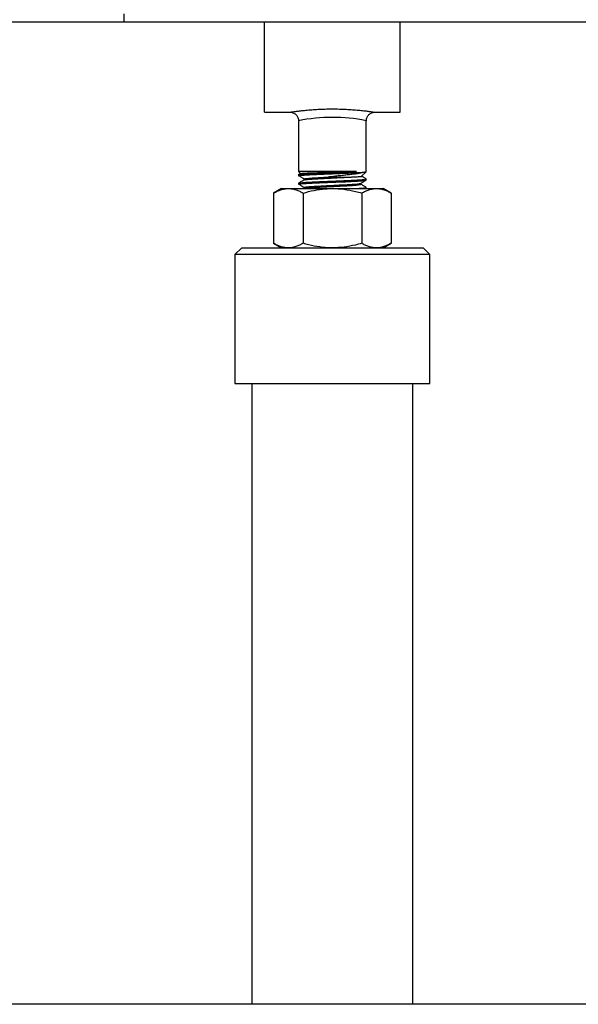
# Model space of a CAD drawing. Extents: x 0 to 33.1, y 0 to 23.4.
# Drawn here: x 9 to 9.9, y 16.4 to 17.9 of the extents above; entities that cross this region are included whole.
import ezdxf

# ---------------------------------------------------------------- set-up
doc = ezdxf.new("R2010")
doc.units = 0
doc.linetypes.add('SLD-SOLID', pattern=[0])
doc.layers.get('0').update_dxf_attribs({"linetype": 'CONTINUOUS'})

msp = doc.modelspace()

# ---------------------------------------------------------------- linework, layer by layer
at = {"color": 7, "linetype": 'SLD-SOLID'}
for p, q in [((9.1948, 17.9047), (9.1948, 17.893)), ((5.0098, 17.893), (9.1948, 17.893)), ((9.1948, 17.893), (11.3023, 17.893)), ((9.4023, 17.7598), (9.4023, 17.893)), ((9.6023, 17.7598), (9.6023, 17.893)), ((9.4023, 17.7598), (9.4398, 17.7598)), ((9.5646, 17.7598), (9.5647, 17.7598)), ((9.5647, 17.7598), (9.6023, 17.7598)), ((9.4523, 17.7473), (9.4523, 17.6723)), ((9.5523, 17.6723), (9.5523, 17.7473)), ((9.4523, 17.6723), (9.4553, 17.6694)), ((9.5377, 17.6723), (9.4523, 17.6723)), ((9.4523, 17.6676), (9.4523, 17.666)), ((9.4554, 17.6694), (9.4525, 17.6677)), ((9.5453, 17.6653), (9.5522, 17.6721)), ((9.5518, 17.6719), (9.5522, 17.6722)), ((9.4523, 17.6551), (9.4523, 17.6535)), ((9.4606, 17.6615), (9.4606, 17.66)), ((9.5442, 17.6535), (9.5442, 17.655)), ((9.5523, 17.6598), (9.5523, 17.6613)), ((9.4273, 17.6473), (9.4157, 17.6406)), ((9.4157, 17.6406), (9.4157, 17.5665)), ((9.4273, 17.6473), (9.4374, 17.6473)), ((9.4374, 17.6473), (9.5023, 17.6473)), ((9.459, 17.6406), (9.459, 17.5665)), ((9.4606, 17.649), (9.4606, 17.6475)), ((9.5023, 17.6473), (9.5673, 17.6473)), ((9.5456, 17.6406), (9.5456, 17.5665)), ((9.5523, 17.6473), (9.5523, 17.6488)), ((9.5673, 17.6473), (9.5773, 17.6473)), ((9.5889, 17.6406), (9.5773, 17.6473)), ((9.5889, 17.6406), (9.5889, 17.5665)), ((9.4157, 17.5665), (9.4273, 17.5598)), ((9.5773, 17.5598), (9.5889, 17.5665)), ((9.3686, 17.5598), (9.3586, 17.5498)), ((9.3586, 17.5498), (9.3586, 17.3598)), ((9.6461, 17.5498), (9.3586, 17.5498)), ((9.3686, 17.5598), (9.6361, 17.5598)), ((9.6461, 17.5498), (9.6361, 17.5598)), ((9.6461, 17.3598), (9.6461, 17.5498)), ((9.3586, 17.3598), (9.6461, 17.3598)), ((9.3836, 17.3598), (9.3836, 16.4447)), ((9.6211, 16.4447), (9.6211, 17.3598)), ((11.8378, 16.4447), (7.4003, 16.4447))]:
    msp.add_line(p, q, dxfattribs=at)
msp.add_arc((9.5023, 17.4976), 0.2546, 78.7117, 101.3242, dxfattribs=at)
for points, knots in [([(9.4398, 17.7598), (9.4399, 17.7598), (9.4401, 17.7598), (9.4418, 17.7601), (9.4453, 17.7606), (9.4505, 17.7613), (9.4571, 17.7621), (9.4651, 17.7629), (9.474, 17.7637), (9.4839, 17.7642), (9.4942, 17.7646), (9.5048, 17.7647), (9.5151, 17.7645), (9.5252, 17.764), (9.5345, 17.7634), (9.5431, 17.7626), (9.5505, 17.7618), (9.5566, 17.761), (9.5607, 17.7604), (9.5632, 17.76), (9.5646, 17.7598), (9.5646, 17.7598), (9.5646, 17.7598)], [0, 0, 0, 0, 0.031248, 0.082922, 0.136173, 0.188497, 0.242348, 0.295826, 0.350826, 0.404838, 0.460369, 0.513959, 0.569024, 0.622078, 0.676571, 0.729549, 0.78401, 0.8369, 0.891373, 0.928962, 0.96714, 1, 1, 1, 1]), ([(9.4399, 17.7598), (9.4402, 17.7598), (9.4413, 17.7598), (9.4431, 17.7594), (9.4453, 17.7587), (9.4472, 17.7575), (9.449, 17.756), (9.4505, 17.7541), (9.4516, 17.7519), (9.4523, 17.7496), (9.4523, 17.748), (9.4523, 17.7473)], [0, 0, 0, 0, 0.054333, 0.1684, 0.280604, 0.397248, 0.511829, 0.634229, 0.760233, 0.887902, 1, 1, 1, 1]), ([(9.5524, 17.7473), (9.5524, 17.7478), (9.5523, 17.7492), (9.5529, 17.7513), (9.5539, 17.7536), (9.5553, 17.7555), (9.5568, 17.757), (9.5584, 17.7581), (9.5601, 17.7589), (9.5616, 17.7594), (9.563, 17.7597), (9.5641, 17.7598), (9.5645, 17.7598), (9.5646, 17.7598)], [0, 0, 0, 0, 0.074731, 0.212772, 0.339439, 0.456706, 0.565851, 0.667246, 0.760718, 0.845624, 0.92078, 0.983921, 1, 1, 1, 1]), ([(9.4523, 17.666), (9.4525, 17.6662), (9.4529, 17.6664), (9.4559, 17.6668), (9.4605, 17.6672), (9.4668, 17.6676), (9.4744, 17.668), (9.4831, 17.6684), (9.4925, 17.6688), (9.5023, 17.6692), (9.5122, 17.6695), (9.5216, 17.6699), (9.5303, 17.6703), (9.5379, 17.6707), (9.5442, 17.6711), (9.5488, 17.6715), (9.5518, 17.6719), (9.5522, 17.6722), (9.5523, 17.6723)], [0, 0, 0, 0, 0.062388, 0.125179, 0.187344, 0.25, 0.312656, 0.374821, 0.437612, 0.5, 0.562388, 0.625179, 0.687344, 0.75, 0.812656, 0.874821, 0.937612, 1, 1, 1, 1]), ([(9.4527, 17.6677), (9.4528, 17.6678), (9.4532, 17.668), (9.4559, 17.6684), (9.4605, 17.6688), (9.4668, 17.6692), (9.4744, 17.6696), (9.4831, 17.6699), (9.4925, 17.6703), (9.5023, 17.6707), (9.5122, 17.6711), (9.5216, 17.6715), (9.5304, 17.6719), (9.5352, 17.6722), (9.5377, 17.6723)], [0, 0, 0, 0, 0.0549796, 0.1412771, 0.2267129, 0.3128246, 0.3989364, 0.4843721, 0.5706697, 0.6564123, 0.742155, 0.8284525, 0.9138882, 1, 1, 1, 1]), ([(9.4538, 17.6656), (9.4551, 17.6648), (9.4574, 17.6634), (9.4597, 17.6621), (9.4606, 17.6615)], [0, 0, 0, 0, 0.580873, 1, 1, 1, 1]), ([(9.4554, 17.6694), (9.4554, 17.6694), (9.4554, 17.6695), (9.4565, 17.6696), (9.4589, 17.6699), (9.4627, 17.6701), (9.4676, 17.6703), (9.4735, 17.6705), (9.4802, 17.6707), (9.4877, 17.6709), (9.4956, 17.6711), (9.5038, 17.6713), (9.512, 17.6715), (9.52, 17.6718), (9.5276, 17.672), (9.5335, 17.6721), (9.5366, 17.6723), (9.5377, 17.6723)], [0, 0, 0, 0, 0.008888, 0.080924, 0.151754, 0.22462, 0.295874, 0.369147, 0.441178, 0.515263, 0.587937, 0.662697, 0.735801, 0.81097, 0.884982, 0.961116, 1, 1, 1, 1]), ([(9.5517, 17.672), (9.5515, 17.6718), (9.5509, 17.6714), (9.5483, 17.6707), (9.5443, 17.6699), (9.5391, 17.6691), (9.5329, 17.6683), (9.526, 17.6675), (9.5186, 17.6667), (9.511, 17.6658), (9.5033, 17.665), (9.4984, 17.6644), (9.4959, 17.6642)], [0, 0, 0, 0, 0.060402, 0.169865, 0.276243, 0.385804, 0.489852, 0.597109, 0.698191, 0.802536, 0.899761, 1, 1, 1, 1]), ([(9.5271, 17.6642), (9.529, 17.6642), (9.5327, 17.6644), (9.5373, 17.6646), (9.5411, 17.6648), (9.5437, 17.665), (9.5452, 17.6652), (9.5452, 17.6653), (9.5453, 17.6654)], [0, 0, 0, 0, 0.175487, 0.356062, 0.531544, 0.711992, 0.889572, 1, 1, 1, 1]), ([(9.5522, 17.6615), (9.5509, 17.6623), (9.5486, 17.6636), (9.5464, 17.6649), (9.5455, 17.6654)], [0, 0, 0, 0, 0.602002, 1, 1, 1, 1]), ([(9.4523, 17.6551), (9.4525, 17.6552), (9.4529, 17.6555), (9.4559, 17.6559), (9.4605, 17.6563), (9.4668, 17.6567), (9.4744, 17.6571), (9.4831, 17.6574), (9.4925, 17.6578), (9.5023, 17.6582), (9.5122, 17.6586), (9.5216, 17.659), (9.5303, 17.6594), (9.5379, 17.6598), (9.5442, 17.6602), (9.5489, 17.6606), (9.5516, 17.661), (9.5527, 17.6613), (9.5521, 17.6614), (9.552, 17.6615)], [0, 0, 0, 0, 0.061022, 0.122439, 0.183242, 0.244527, 0.305811, 0.366615, 0.428031, 0.489053, 0.550075, 0.611492, 0.672295, 0.73358, 0.794864, 0.855668, 0.917085, 0.978106, 1, 1, 1, 1]), ([(9.4523, 17.6535), (9.4525, 17.6537), (9.4529, 17.6539), (9.4559, 17.6543), (9.4605, 17.6547), (9.4668, 17.6551), (9.4744, 17.6555), (9.4831, 17.6559), (9.4925, 17.6563), (9.5023, 17.6567), (9.5122, 17.657), (9.5216, 17.6574), (9.5303, 17.6578), (9.5379, 17.6582), (9.5442, 17.6586), (9.5488, 17.659), (9.5518, 17.6594), (9.5522, 17.6597), (9.5523, 17.6598)], [0, 0, 0, 0, 0.062388, 0.125179, 0.187344, 0.25, 0.312656, 0.374821, 0.437612, 0.5, 0.562388, 0.625179, 0.687344, 0.75, 0.812656, 0.874821, 0.937612, 1, 1, 1, 1]), ([(9.4606, 17.66), (9.4592, 17.6592), (9.4565, 17.6576), (9.4538, 17.656), (9.4525, 17.6552)], [0, 0, 0, 0, 0.499911, 1, 1, 1, 1]), ([(9.4538, 17.6531), (9.4551, 17.6523), (9.4574, 17.6509), (9.4597, 17.6496), (9.4606, 17.649)], [0, 0, 0, 0, 0.580873, 1, 1, 1, 1]), ([(9.4608, 17.66), (9.4609, 17.66), (9.4612, 17.6602), (9.4634, 17.6606), (9.4673, 17.661), (9.4725, 17.6613), (9.4789, 17.6617), (9.4862, 17.6621), (9.4941, 17.6625), (9.5026, 17.6629), (9.5112, 17.6633), (9.5197, 17.6638), (9.5246, 17.664), (9.5271, 17.6642)], [0, 0, 0, 0, 0.053381, 0.146417, 0.238522, 0.331358, 0.424193, 0.516299, 0.609335, 0.701772, 0.801139, 0.901043, 1, 1, 1, 1]), ([(9.4608, 17.6615), (9.4609, 17.6616), (9.4612, 17.6618), (9.4634, 17.6621), (9.4673, 17.6625), (9.4727, 17.6629), (9.4794, 17.6633), (9.4873, 17.6637), (9.493, 17.664), (9.4959, 17.6642)], [0, 0, 0, 0, 0.08388, 0.232063, 0.378764, 0.526627, 0.684612, 0.841576, 1, 1, 1, 1]), ([(9.4608, 17.649), (9.4609, 17.6491), (9.4612, 17.6493), (9.4634, 17.6496), (9.4673, 17.65), (9.4727, 17.6504), (9.4794, 17.6508), (9.4873, 17.6512), (9.4951, 17.6516), (9.5029, 17.652), (9.5106, 17.6524), (9.5185, 17.6528), (9.5258, 17.6531), (9.5321, 17.6535), (9.5374, 17.6539), (9.5412, 17.6543), (9.5435, 17.6547), (9.5438, 17.6549), (9.5439, 17.6549)], [0, 0, 0, 0, 0.037534, 0.103841, 0.169486, 0.23565, 0.306344, 0.37658, 0.44747, 0.499629, 0.565509, 0.631817, 0.697461, 0.763625, 0.82979, 0.895434, 0.961742, 1, 1, 1, 1]), ([(9.4608, 17.6475), (9.4609, 17.6475), (9.4612, 17.6477), (9.4634, 17.6481), (9.4673, 17.6485), (9.4725, 17.6488), (9.4789, 17.6492), (9.4862, 17.6496), (9.4941, 17.65), (9.5025, 17.6504), (9.5112, 17.6508), (9.5196, 17.6513), (9.5266, 17.6516), (9.5325, 17.652), (9.5374, 17.6524), (9.5413, 17.6528), (9.5438, 17.6532), (9.5441, 17.6534), (9.5442, 17.6535)], [0, 0, 0, 0, 0.037005, 0.101499, 0.165349, 0.229705, 0.29406, 0.35791, 0.422404, 0.486484, 0.555368, 0.624623, 0.693222, 0.743244, 0.807599, 0.871449, 0.935943, 1, 1, 1, 1]), ([(9.4959, 17.6642), (9.4969, 17.6642), (9.5, 17.6642), (9.5053, 17.6642), (9.5115, 17.6642), (9.5172, 17.6642), (9.5225, 17.6642), (9.5256, 17.6642), (9.5271, 17.6642)], [0, 0, 0, 0, 0.094883, 0.285049, 0.475215, 0.665381, 0.831234, 1, 1, 1, 1]), ([(9.5441, 17.6549), (9.5454, 17.6557), (9.5482, 17.6573), (9.5509, 17.6589), (9.5522, 17.6597)], [0, 0, 0, 0, 0.499907, 1, 1, 1, 1]), ([(9.5522, 17.649), (9.5509, 17.6498), (9.5482, 17.6513), (9.5455, 17.6529), (9.5442, 17.6536)], [0, 0, 0, 0, 0.509107, 1, 1, 1, 1]), ([(9.4157, 17.6406), (9.4175, 17.6415), (9.421, 17.6435), (9.4264, 17.6456), (9.4318, 17.647), (9.4355, 17.6472), (9.4374, 17.6473)], [0, 0, 0, 0, 0.247711, 0.495365, 0.747705, 1, 1, 1, 1]), ([(9.4374, 17.6473), (9.4379, 17.6473), (9.4401, 17.6472), (9.444, 17.6467), (9.449, 17.6454), (9.4541, 17.6433), (9.4574, 17.6415), (9.459, 17.6406)], [0, 0, 0, 0, 0.070074, 0.300438, 0.530839, 0.765397, 1, 1, 1, 1]), ([(9.459, 17.6406), (9.4644, 17.642), (9.4752, 17.6449), (9.4898, 17.647), (9.4989, 17.6472), (9.5023, 17.6473)], [0, 0, 0, 0, 0.379288, 0.76213, 1, 1, 1, 1]), ([(9.5023, 17.6473), (9.508, 17.6471), (9.5195, 17.6466), (9.5339, 17.6438), (9.5426, 17.6414), (9.5456, 17.6406)], [0, 0, 0, 0, 0.387796, 0.781347, 1, 1, 1, 1]), ([(9.5377, 17.6473), (9.5399, 17.6474), (9.5442, 17.6477), (9.5488, 17.6481), (9.5516, 17.6485), (9.5527, 17.6488), (9.5521, 17.6489), (9.552, 17.649)], [0, 0, 0, 0, 0.23003, 0.458253, 0.688779, 0.917823, 1, 1, 1, 1]), ([(9.5456, 17.6406), (9.5474, 17.6415), (9.5509, 17.6435), (9.5563, 17.6456), (9.5617, 17.647), (9.5654, 17.6472), (9.5673, 17.6473)], [0, 0, 0, 0, 0.2477112, 0.4953655, 0.7477053, 1, 1, 1, 1]), ([(9.5673, 17.6473), (9.5678, 17.6473), (9.57, 17.6472), (9.5739, 17.6467), (9.5789, 17.6454), (9.584, 17.6433), (9.5873, 17.6415), (9.5889, 17.6406)], [0, 0, 0, 0, 0.070074, 0.300438, 0.530839, 0.765397, 1, 1, 1, 1]), ([(9.4374, 17.5598), (9.4369, 17.5598), (9.4347, 17.5598), (9.4308, 17.5603), (9.4257, 17.5617), (9.4207, 17.5638), (9.4174, 17.5656), (9.4157, 17.5665)], [0, 0, 0, 0, 0.070074, 0.300438, 0.530839, 0.765397, 1, 1, 1, 1]), ([(9.459, 17.5665), (9.4573, 17.5655), (9.4538, 17.5636), (9.4484, 17.5615), (9.4429, 17.5601), (9.4392, 17.5599), (9.4374, 17.5598)], [0, 0, 0, 0, 0.247711, 0.495365, 0.747705, 1, 1, 1, 1]), ([(9.5023, 17.5598), (9.4989, 17.5599), (9.4898, 17.5601), (9.4753, 17.5622), (9.4645, 17.5651), (9.459, 17.5665)], [0, 0, 0, 0, 0.23787, 0.61682, 1, 1, 1, 1]), ([(9.5456, 17.5665), (9.5426, 17.5656), (9.534, 17.5633), (9.5196, 17.5605), (9.5081, 17.56), (9.5023, 17.5598)], [0, 0, 0, 0, 0.218654, 0.606784, 1, 1, 1, 1]), ([(9.5673, 17.5598), (9.5668, 17.5598), (9.5646, 17.5598), (9.5607, 17.5603), (9.5556, 17.5617), (9.5506, 17.5638), (9.5473, 17.5656), (9.5456, 17.5665)], [0, 0, 0, 0, 0.070074, 0.300438, 0.530839, 0.765397, 1, 1, 1, 1]), ([(9.5889, 17.5665), (9.5872, 17.5655), (9.5837, 17.5636), (9.5783, 17.5615), (9.5728, 17.5601), (9.5691, 17.5599), (9.5673, 17.5598)], [0, 0, 0, 0, 0.247711, 0.495365, 0.747705, 1, 1, 1, 1])]:
    msp.add_open_spline(points, degree=3, knots=knots, dxfattribs=at)

doc.saveas('drawing.dxf')
